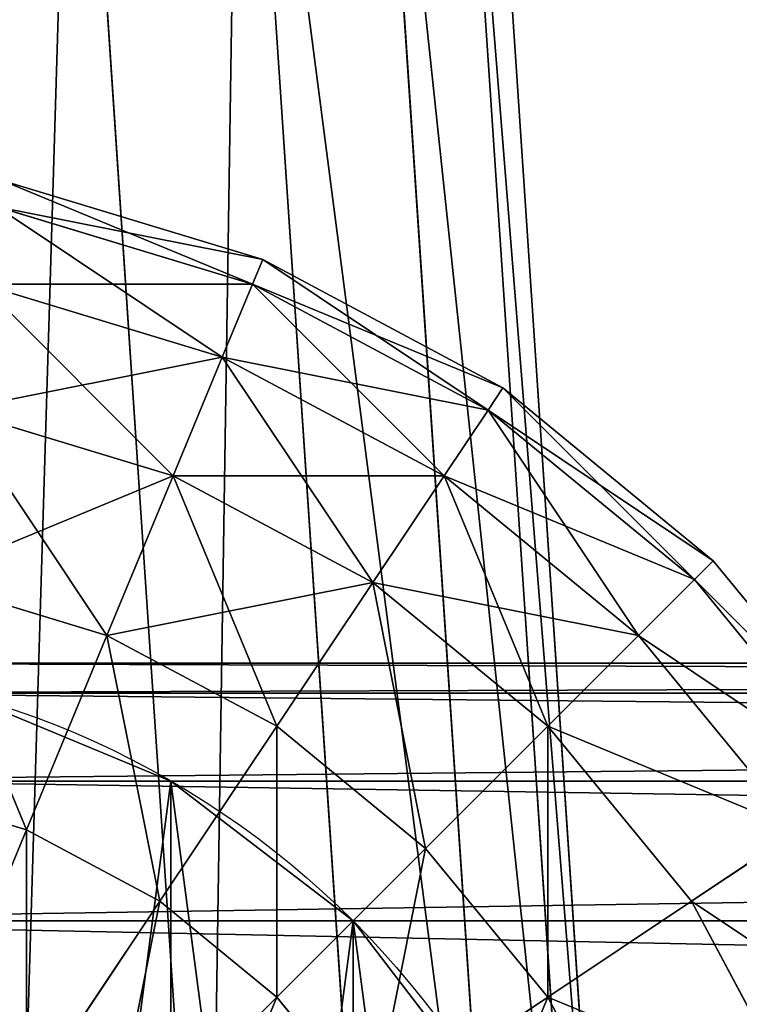
# Model space of a CAD drawing. Units: millimetres. Extents: x -5700 to 4690, y 0 to 7336.
# Drawn here: x 763 to 795, y 3774 to 3817 of the extents above; entities that cross this region are included whole.
import ezdxf

# ---------------------------------------------------------------- set-up
doc = ezdxf.new("R2010")
doc.units = ezdxf.units.MM
doc.layers.get('0').update_dxf_attribs({"true_color": 0xff5454})

# ---------------------------------------------------------------- blocks, each defined once
blk = doc.blocks.new('Group_6')
at = {"color": 8, "true_color": 0x64777b}
for p, q in [((57, 70.909), (57, 70.909, 3000)), ((64.87, 64.87), (64.87, 64.87, 3000))]:
    blk.add_line(p, q, dxfattribs=at)
for centre in [(38, 38), (38, 38, 3000)]:
    blk.add_circle(centre, 38, dxfattribs=at)
mesh = blk.add_polyface(dxfattribs=at)
corners = [(1.295, 47.835), (1.295, 28.165), (0, 38), (5.091, 57), (5.091, 19), (11.13, 64.87), (11.13, 11.13), (19, 70.909), (19, 5.091), (28.165, 74.705), (28.165, 1.295), (38, 76), (38, 0), (47.835, 74.705), (47.835, 1.295), (57, 70.909), (57, 5.091), (64.87, 64.87), (64.87, 11.13), (70.909, 57), (70.909, 19), (74.705, 47.835), (74.705, 28.165), (76, 38)]
mesh.append_faces([[corners[k] for k in face] for face in [(0, 1, 2), (22, 21, 23)]], dxfattribs={"vtx0": -1, "color": 8})
mesh.append_faces([[corners[k] for k in face] for face in [(1, 3, 4), (4, 5, 6), (6, 7, 8), (8, 9, 10), (10, 11, 12), (12, 13, 14), (14, 15, 16), (16, 17, 18), (18, 19, 20), (20, 21, 22)]], dxfattribs={"vtx0": -1, "vtx1": -1, "color": 8})
mesh.append_faces([[corners[k] for k in face] for face in [(1, 0, 3), (4, 3, 5), (6, 5, 7), (8, 7, 9), (10, 9, 11), (12, 11, 13), (14, 13, 15), (16, 15, 17), (18, 17, 19), (20, 19, 21)]], dxfattribs={"vtx0": -1, "vtx2": -1, "color": 8})
mesh = blk.add_polyface(dxfattribs=at)
corners = [(1.295, 28.165, 3000), (1.295, 47.835, 3000), (0, 38, 3000), (5.091, 19, 3000), (5.091, 57, 3000), (11.13, 11.13, 3000), (11.13, 64.87, 3000), (19, 5.091, 3000), (19, 70.909, 3000), (28.165, 1.295, 3000), (28.165, 74.705, 3000), (38, 0, 3000), (38, 76, 3000), (47.835, 1.295, 3000), (47.835, 74.705, 3000), (57, 5.091, 3000), (57, 70.909, 3000), (64.87, 11.13, 3000), (64.87, 64.87, 3000), (70.909, 19, 3000), (70.909, 57, 3000), (74.705, 28.165, 3000), (74.705, 47.835, 3000), (76, 38, 3000)]
mesh.append_faces([[corners[k] for k in face] for face in [(0, 1, 2), (22, 21, 23)]], dxfattribs={"vtx0": -1, "color": 8})
mesh.append_faces([[corners[k] for k in face] for face in [(1, 3, 4), (4, 5, 6), (6, 7, 8), (8, 9, 10), (10, 11, 12), (12, 13, 14), (14, 15, 16), (16, 17, 18), (18, 19, 20), (20, 21, 22)]], dxfattribs={"vtx0": -1, "vtx1": -1, "color": 8})
mesh.append_faces([[corners[k] for k in face] for face in [(1, 0, 3), (4, 3, 5), (6, 5, 7), (8, 7, 9), (10, 9, 11), (12, 11, 13), (14, 13, 15), (16, 15, 17), (18, 17, 19), (20, 19, 21)]], dxfattribs={"vtx0": -1, "vtx2": -1, "color": 8})
mesh = blk.add_polyface(dxfattribs=at)
corners = [(47.835, 74.705, 3000), (57, 70.909), (47.835, 74.705), (57, 70.909, 3000)]
mesh.append_faces([[corners[k] for k in face] for face in [(0, 1, 2), (1, 0, 3)]], dxfattribs={"vtx0": -1, "color": 8})
mesh = blk.add_polyface(dxfattribs=at)
corners = [(57, 70.909, 3000), (64.87, 64.87), (57, 70.909), (64.87, 64.87, 3000)]
mesh.append_faces([[corners[k] for k in face] for face in [(0, 1, 2), (1, 0, 3)]], dxfattribs={"vtx0": -1, "color": 8})
mesh = blk.add_polyface(dxfattribs=at)
corners = [(64.87, 64.87), (70.909, 57, 3000), (70.909, 57), (64.87, 64.87, 3000)]
mesh.append_faces([[corners[k] for k in face] for face in [(0, 1, 2), (1, 0, 3)]], dxfattribs={"vtx0": -1, "color": 8})
blk = doc.blocks.new('Group192_1')
at = {"color": 8, "true_color": 0x64777b}
for p, q in [((-22.961, 55.433), (-11.705, 58.847)), ((-22.52, 54.368, -11.705), (-11.481, 57.716, -11.705)), ((-22.52, 54.368, 11.705), (-11.481, 57.716, 11.705)), ((-33.334, 49.888), (-22.961, 55.433)), ((-22.52, 54.368, -11.705), (-22.961, 55.433)), ((-22.961, 55.433), (-22.52, 54.368, 11.705)), ((-32.694, 48.93, -11.705), (-22.52, 54.368, -11.705)), ((-32.694, 48.93, 11.705), (-22.52, 54.368, 11.705)), ((-21.213, 51.213, -22.961), (-22.52, 54.368, -11.705)), ((-22.52, 54.368, 11.705), (-21.213, 51.213, 22.961)), ((-21.213, 51.213, -22.961), (-10.814, 54.368, -22.961)), ((-21.213, 51.213, 22.961), (-10.814, 54.368, 22.961)), ((-30.797, 46.091, -22.961), (-21.213, 51.213, -22.961)), ((-30.797, 46.091, 22.961), (-21.213, 51.213, 22.961)), ((-19.091, 46.091, -33.334), (-21.213, 51.213, -22.961)), ((-21.213, 51.213, 22.961), (-19.091, 46.091, 33.334)), ((-42.426, 42.426), (-33.334, 49.888)), ((-32.694, 48.93, -11.705), (-33.334, 49.888)), ((-33.334, 49.888), (-32.694, 48.93, 11.705)), ((-41.611, 41.611, -11.705), (-32.694, 48.93, -11.705)), ((-41.611, 41.611, 11.705), (-32.694, 48.93, 11.705)), ((-30.797, 46.091, -22.961), (-32.694, 48.93, -11.705)), ((-32.694, 48.93, 11.705), (-30.797, 46.091, 22.961)), ((-19.091, 46.091, -33.334), (-9.733, 48.93, -33.334)), ((-19.091, 46.091, 33.334), (-9.733, 48.93, 33.334)), ((-39.197, 39.197, -22.961), (-30.797, 46.091, -22.961)), ((-39.197, 39.197, 22.961), (-30.797, 46.091, 22.961)), ((-27.716, 41.481, -33.334), (-30.797, 46.091, -22.961)), ((-30.797, 46.091, 22.961), (-27.716, 41.481, 33.334)), ((-27.716, 41.481, -33.334), (-19.091, 46.091, -33.334)), ((-27.716, 41.481, 33.334), (-19.091, 46.091, 33.334)), ((-16.236, 39.197, -42.426), (-19.091, 46.091, -33.334)), ((-19.091, 46.091, 33.334), (-16.236, 39.197, 42.426)), ((-49.888, 33.334), (-42.426, 42.426)), ((-41.611, 41.611, -11.705), (-42.426, 42.426)), ((-42.426, 42.426), (-41.611, 41.611, 11.705)), ((-48.93, 32.694, -11.705), (-41.611, 41.611, -11.705)), ((-48.93, 32.694, 11.705), (-41.611, 41.611, 11.705)), ((-39.197, 39.197, -22.961), (-41.611, 41.611, -11.705)), ((-41.611, 41.611, 11.705), (-39.197, 39.197, 22.961)), ((-35.276, 35.276, -33.334), (-27.716, 41.481, -33.334)), ((-35.276, 35.276, 33.334), (-27.716, 41.481, 33.334)), ((-23.571, 35.276, -42.426), (-27.716, 41.481, -33.334)), ((-27.716, 41.481, 33.334), (-23.571, 35.276, 42.426)), ((-16.236, 39.197, -42.426), (-8.277, 41.611, -42.426)), ((-16.236, 39.197, 42.426), (-8.277, 41.611, 42.426)), ((-46.091, 30.797, -22.961), (-39.197, 39.197, -22.961)), ((-46.091, 30.797, 22.961), (-39.197, 39.197, 22.961)), ((-35.276, 35.276, -33.334), (-39.197, 39.197, -22.961)), ((-39.197, 39.197, 22.961), (-35.276, 35.276, 33.334)), ((-23.571, 35.276, -42.426), (-16.236, 39.197, -42.426)), ((-23.571, 35.276, 42.426), (-16.236, 39.197, 42.426)), ((-12.756, 30.797, -49.888), (-16.236, 39.197, -42.426)), ((-16.236, 39.197, 42.426), (-12.756, 30.797, 49.888)), ((-41.481, 27.716, -33.334), (-35.276, 35.276, -33.334)), ((-41.481, 27.716, 33.334), (-35.276, 35.276, 33.334)), ((-30, 30, -42.426), (-35.276, 35.276, -33.334)), ((-35.276, 35.276, 33.334), (-30, 30, 42.426)), ((-30, 30, -42.426), (-23.571, 35.276, -42.426)), ((-30, 30, 42.426), (-23.571, 35.276, 42.426)), ((-18.519, 27.716, -49.888), (-23.571, 35.276, -42.426)), ((-23.571, 35.276, 42.426), (-18.519, 27.716, 49.888)), ((-12.756, 30.797, -49.888), (-6.503, 32.694, -49.888)), ((-12.756, 30.797, 49.888), (-6.503, 32.694, 49.888)), ((-41.481, 27.716, -33.334), (-46.091, 30.797, -22.961)), ((-46.091, 30.797, 22.961), (-41.481, 27.716, 33.334)), ((-18.519, 27.716, -49.888), (-12.756, 30.797, -49.888)), ((-18.519, 27.716, 49.888), (-12.756, 30.797, 49.888)), ((-8.787, 21.213, -55.433), (-12.756, 30.797, -49.888)), ((-12.756, 30.797, 49.888), (-8.787, 21.213, 55.433)), ((-35.276, 23.571, -42.426), (-30, 30, -42.426)), ((-35.276, 23.571, 42.426), (-30, 30, 42.426)), ((-23.571, 23.571, -49.888), (-30, 30, -42.426)), ((-30, 30, 42.426), (-23.571, 23.571, 49.888)), ((-46.091, 19.091, -33.334), (-41.481, 27.716, -33.334)), ((-46.091, 19.091, 33.334), (-41.481, 27.716, 33.334)), ((-35.276, 23.571, -42.426), (-41.481, 27.716, -33.334)), ((-41.481, 27.716, 33.334), (-35.276, 23.571, 42.426)), ((-23.571, 23.571, -49.888), (-18.519, 27.716, -49.888)), ((-23.571, 23.571, 49.888), (-18.519, 27.716, 49.888)), ((-12.756, 19.091, -55.433), (-18.519, 27.716, -49.888)), ((-18.519, 27.716, 49.888), (-12.756, 19.091, 55.433)), ((-39.197, 16.236, -42.426), (-35.276, 23.571, -42.426)), ((-39.197, 16.236, 42.426), (-35.276, 23.571, 42.426)), ((-27.716, 18.519, -49.888), (-35.276, 23.571, -42.426)), ((-35.276, 23.571, 42.426), (-27.716, 18.519, 49.888)), ((-27.716, 18.519, -49.888), (-23.571, 23.571, -49.888)), ((-27.716, 18.519, 49.888), (-23.571, 23.571, 49.888)), ((-16.236, 16.236, -55.433), (-23.571, 23.571, -49.888)), ((-23.571, 23.571, 49.888), (-16.236, 16.236, 55.433))]:
    blk.add_line(p, q, dxfattribs=at)
mesh = blk.add_polyface(dxfattribs=at)
corners = [(-22.961, 55.433), (-11.481, 57.716, -11.705), (-22.52, 54.368, -11.705), (-11.705, 58.847)]
mesh.append_faces([[corners[k] for k in face] for face in [(0, 1, 2), (1, 0, 3)]], dxfattribs={"vtx0": -1, "color": 8})
mesh = blk.add_polyface(dxfattribs=at)
corners = [(-22.52, 54.368, 11.705), (-11.705, 58.847), (-22.961, 55.433), (-11.481, 57.716, 11.705)]
mesh.append_faces([[corners[k] for k in face] for face in [(0, 1, 2), (1, 0, 3)]], dxfattribs={"vtx0": -1, "color": 8})
mesh = blk.add_polyface(dxfattribs=at)
corners = [(-22.52, 54.368, -11.705), (-10.814, 54.368, -22.961), (-21.213, 51.213, -22.961), (-11.481, 57.716, -11.705)]
mesh.append_faces([[corners[k] for k in face] for face in [(0, 1, 2), (1, 0, 3)]], dxfattribs={"vtx0": -1, "color": 8})
mesh = blk.add_polyface(dxfattribs=at)
corners = [(-21.213, 51.213, 22.961), (-11.481, 57.716, 11.705), (-22.52, 54.368, 11.705), (-10.814, 54.368, 22.961)]
mesh.append_faces([[corners[k] for k in face] for face in [(0, 1, 2), (1, 0, 3)]], dxfattribs={"vtx0": -1, "color": 8})
mesh = blk.add_polyface(dxfattribs=at)
corners = [(-33.334, 49.888), (-22.52, 54.368, -11.705), (-32.694, 48.93, -11.705), (-22.961, 55.433)]
mesh.append_faces([[corners[k] for k in face] for face in [(0, 1, 2), (1, 0, 3)]], dxfattribs={"vtx0": -1, "color": 8})
mesh = blk.add_polyface(dxfattribs=at)
corners = [(-32.694, 48.93, 11.705), (-22.961, 55.433), (-33.334, 49.888), (-22.52, 54.368, 11.705)]
mesh.append_faces([[corners[k] for k in face] for face in [(0, 1, 2), (1, 0, 3)]], dxfattribs={"vtx0": -1, "color": 8})
mesh = blk.add_polyface(dxfattribs=at)
corners = [(-32.694, 48.93, -11.705), (-21.213, 51.213, -22.961), (-30.797, 46.091, -22.961), (-22.52, 54.368, -11.705)]
mesh.append_faces([[corners[k] for k in face] for face in [(0, 1, 2), (1, 0, 3)]], dxfattribs={"vtx0": -1, "color": 8})
mesh = blk.add_polyface(dxfattribs=at)
corners = [(-30.797, 46.091, 22.961), (-22.52, 54.368, 11.705), (-32.694, 48.93, 11.705), (-21.213, 51.213, 22.961)]
mesh.append_faces([[corners[k] for k in face] for face in [(0, 1, 2), (1, 0, 3)]], dxfattribs={"vtx0": -1, "color": 8})
mesh = blk.add_polyface(dxfattribs=at)
corners = [(-21.213, 51.213, -22.961), (-9.733, 48.93, -33.334), (-19.091, 46.091, -33.334), (-10.814, 54.368, -22.961)]
mesh.append_faces([[corners[k] for k in face] for face in [(0, 1, 2), (1, 0, 3)]], dxfattribs={"vtx0": -1, "color": 8})
mesh = blk.add_polyface(dxfattribs=at)
corners = [(-19.091, 46.091, 33.334), (-10.814, 54.368, 22.961), (-21.213, 51.213, 22.961), (-9.733, 48.93, 33.334)]
mesh.append_faces([[corners[k] for k in face] for face in [(0, 1, 2), (1, 0, 3)]], dxfattribs={"vtx0": -1, "color": 8})
mesh = blk.add_polyface(dxfattribs=at)
corners = [(-30.797, 46.091, -22.961), (-19.091, 46.091, -33.334), (-27.716, 41.481, -33.334), (-21.213, 51.213, -22.961)]
mesh.append_faces([[corners[k] for k in face] for face in [(0, 1, 2), (1, 0, 3)]], dxfattribs={"vtx0": -1, "color": 8})
mesh = blk.add_polyface(dxfattribs=at)
corners = [(-27.716, 41.481, 33.334), (-21.213, 51.213, 22.961), (-30.797, 46.091, 22.961), (-19.091, 46.091, 33.334)]
mesh.append_faces([[corners[k] for k in face] for face in [(0, 1, 2), (1, 0, 3)]], dxfattribs={"vtx0": -1, "color": 8})
mesh = blk.add_polyface(dxfattribs=at)
corners = [(-42.426, 42.426), (-32.694, 48.93, -11.705), (-41.611, 41.611, -11.705), (-33.334, 49.888)]
mesh.append_faces([[corners[k] for k in face] for face in [(0, 1, 2), (1, 0, 3)]], dxfattribs={"vtx0": -1, "color": 8})
mesh = blk.add_polyface(dxfattribs=at)
corners = [(-41.611, 41.611, 11.705), (-33.334, 49.888), (-42.426, 42.426), (-32.694, 48.93, 11.705)]
mesh.append_faces([[corners[k] for k in face] for face in [(0, 1, 2), (1, 0, 3)]], dxfattribs={"vtx0": -1, "color": 8})
mesh = blk.add_polyface(dxfattribs=at)
corners = [(-41.611, 41.611, -11.705), (-30.797, 46.091, -22.961), (-39.197, 39.197, -22.961), (-32.694, 48.93, -11.705)]
mesh.append_faces([[corners[k] for k in face] for face in [(0, 1, 2), (1, 0, 3)]], dxfattribs={"vtx0": -1, "color": 8})
mesh = blk.add_polyface(dxfattribs=at)
corners = [(-39.197, 39.197, 22.961), (-32.694, 48.93, 11.705), (-41.611, 41.611, 11.705), (-30.797, 46.091, 22.961)]
mesh.append_faces([[corners[k] for k in face] for face in [(0, 1, 2), (1, 0, 3)]], dxfattribs={"vtx0": -1, "color": 8})
mesh = blk.add_polyface(dxfattribs=at)
corners = [(-19.091, 46.091, -33.334), (-8.277, 41.611, -42.426), (-16.236, 39.197, -42.426), (-9.733, 48.93, -33.334)]
mesh.append_faces([[corners[k] for k in face] for face in [(0, 1, 2), (1, 0, 3)]], dxfattribs={"vtx0": -1, "color": 8})
mesh = blk.add_polyface(dxfattribs=at)
corners = [(-16.236, 39.197, 42.426), (-9.733, 48.93, 33.334), (-19.091, 46.091, 33.334), (-8.277, 41.611, 42.426)]
mesh.append_faces([[corners[k] for k in face] for face in [(0, 1, 2), (1, 0, 3)]], dxfattribs={"vtx0": -1, "color": 8})
mesh = blk.add_polyface(dxfattribs=at)
corners = [(-39.197, 39.197, -22.961), (-27.716, 41.481, -33.334), (-35.276, 35.276, -33.334), (-30.797, 46.091, -22.961)]
mesh.append_faces([[corners[k] for k in face] for face in [(0, 1, 2), (1, 0, 3)]], dxfattribs={"vtx0": -1, "color": 8})
mesh = blk.add_polyface(dxfattribs=at)
corners = [(-35.276, 35.276, 33.334), (-30.797, 46.091, 22.961), (-39.197, 39.197, 22.961), (-27.716, 41.481, 33.334)]
mesh.append_faces([[corners[k] for k in face] for face in [(0, 1, 2), (1, 0, 3)]], dxfattribs={"vtx0": -1, "color": 8})
mesh = blk.add_polyface(dxfattribs=at)
corners = [(-27.716, 41.481, -33.334), (-16.236, 39.197, -42.426), (-23.571, 35.276, -42.426), (-19.091, 46.091, -33.334)]
mesh.append_faces([[corners[k] for k in face] for face in [(0, 1, 2), (1, 0, 3)]], dxfattribs={"vtx0": -1, "color": 8})
mesh = blk.add_polyface(dxfattribs=at)
corners = [(-23.571, 35.276, 42.426), (-19.091, 46.091, 33.334), (-27.716, 41.481, 33.334), (-16.236, 39.197, 42.426)]
mesh.append_faces([[corners[k] for k in face] for face in [(0, 1, 2), (1, 0, 3)]], dxfattribs={"vtx0": -1, "color": 8})
mesh = blk.add_polyface(dxfattribs=at)
corners = [(-49.888, 33.334), (-41.611, 41.611, -11.705), (-48.93, 32.694, -11.705), (-42.426, 42.426)]
mesh.append_faces([[corners[k] for k in face] for face in [(0, 1, 2), (1, 0, 3)]], dxfattribs={"vtx0": -1, "color": 8})
mesh = blk.add_polyface(dxfattribs=at)
corners = [(-41.611, 41.611, 11.705), (-49.888, 33.334), (-48.93, 32.694, 11.705), (-42.426, 42.426)]
mesh.append_faces([[corners[k] for k in face] for face in [(0, 1, 2), (1, 0, 3)]], dxfattribs={"vtx0": -1, "color": 8})
mesh = blk.add_polyface(dxfattribs=at)
corners = [(-48.93, 32.694, -11.705), (-39.197, 39.197, -22.961), (-46.091, 30.797, -22.961), (-41.611, 41.611, -11.705)]
mesh.append_faces([[corners[k] for k in face] for face in [(0, 1, 2), (1, 0, 3)]], dxfattribs={"vtx0": -1, "color": 8})
mesh = blk.add_polyface(dxfattribs=at)
corners = [(-39.197, 39.197, 22.961), (-48.93, 32.694, 11.705), (-46.091, 30.797, 22.961), (-41.611, 41.611, 11.705)]
mesh.append_faces([[corners[k] for k in face] for face in [(0, 1, 2), (1, 0, 3)]], dxfattribs={"vtx0": -1, "color": 8})
mesh = blk.add_polyface(dxfattribs=at)
corners = [(-27.716, 41.481, -33.334), (-30, 30, -42.426), (-35.276, 35.276, -33.334), (-23.571, 35.276, -42.426)]
mesh.append_faces([[corners[k] for k in face] for face in [(0, 1, 2), (1, 0, 3)]], dxfattribs={"vtx0": -1, "color": 8})
mesh = blk.add_polyface(dxfattribs=at)
corners = [(-30, 30, 42.426), (-27.716, 41.481, 33.334), (-35.276, 35.276, 33.334), (-23.571, 35.276, 42.426)]
mesh.append_faces([[corners[k] for k in face] for face in [(0, 1, 2), (1, 0, 3)]], dxfattribs={"vtx0": -1, "color": 8})
mesh = blk.add_polyface(dxfattribs=at)
corners = [(-8.277, 41.611, -42.426), (-12.756, 30.797, -49.888), (-16.236, 39.197, -42.426), (-6.503, 32.694, -49.888)]
mesh.append_faces([[corners[k] for k in face] for face in [(0, 1, 2), (1, 0, 3)]], dxfattribs={"vtx0": -1, "color": 8})
mesh = blk.add_polyface(dxfattribs=at)
corners = [(-12.756, 30.797, 49.888), (-8.277, 41.611, 42.426), (-16.236, 39.197, 42.426), (-6.503, 32.694, 49.888)]
mesh.append_faces([[corners[k] for k in face] for face in [(0, 1, 2), (1, 0, 3)]], dxfattribs={"vtx0": -1, "color": 8})
mesh = blk.add_polyface(dxfattribs=at)
corners = [(-46.091, 30.797, -22.961), (-35.276, 35.276, -33.334), (-41.481, 27.716, -33.334), (-39.197, 39.197, -22.961)]
mesh.append_faces([[corners[k] for k in face] for face in [(0, 1, 2), (1, 0, 3)]], dxfattribs={"vtx0": -1, "color": 8})
mesh = blk.add_polyface(dxfattribs=at)
corners = [(-35.276, 35.276, 33.334), (-46.091, 30.797, 22.961), (-41.481, 27.716, 33.334), (-39.197, 39.197, 22.961)]
mesh.append_faces([[corners[k] for k in face] for face in [(0, 1, 2), (1, 0, 3)]], dxfattribs={"vtx0": -1, "color": 8})
mesh = blk.add_polyface(dxfattribs=at)
corners = [(-16.236, 39.197, -42.426), (-18.519, 27.716, -49.888), (-23.571, 35.276, -42.426), (-12.756, 30.797, -49.888)]
mesh.append_faces([[corners[k] for k in face] for face in [(0, 1, 2), (1, 0, 3)]], dxfattribs={"vtx0": -1, "color": 8})
mesh = blk.add_polyface(dxfattribs=at)
corners = [(-18.519, 27.716, 49.888), (-16.236, 39.197, 42.426), (-23.571, 35.276, 42.426), (-12.756, 30.797, 49.888)]
mesh.append_faces([[corners[k] for k in face] for face in [(0, 1, 2), (1, 0, 3)]], dxfattribs={"vtx0": -1, "color": 8})
mesh = blk.add_polyface(dxfattribs=at)
corners = [(-35.276, 35.276, -33.334), (-35.276, 23.571, -42.426), (-41.481, 27.716, -33.334), (-30, 30, -42.426)]
mesh.append_faces([[corners[k] for k in face] for face in [(0, 1, 2), (1, 0, 3)]], dxfattribs={"vtx0": -1, "color": 8})
mesh = blk.add_polyface(dxfattribs=at)
corners = [(-35.276, 23.571, 42.426), (-35.276, 35.276, 33.334), (-41.481, 27.716, 33.334), (-30, 30, 42.426)]
mesh.append_faces([[corners[k] for k in face] for face in [(0, 1, 2), (1, 0, 3)]], dxfattribs={"vtx0": -1, "color": 8})
mesh = blk.add_polyface(dxfattribs=at)
corners = [(-23.571, 35.276, -42.426), (-23.571, 23.571, -49.888), (-30, 30, -42.426), (-18.519, 27.716, -49.888)]
mesh.append_faces([[corners[k] for k in face] for face in [(0, 1, 2), (1, 0, 3)]], dxfattribs={"vtx0": -1, "color": 8})
mesh = blk.add_polyface(dxfattribs=at)
corners = [(-23.571, 23.571, 49.888), (-23.571, 35.276, 42.426), (-30, 30, 42.426), (-18.519, 27.716, 49.888)]
mesh.append_faces([[corners[k] for k in face] for face in [(0, 1, 2), (1, 0, 3)]], dxfattribs={"vtx0": -1, "color": 8})
mesh = blk.add_polyface(dxfattribs=at)
corners = [(-6.503, 32.694, -49.888), (-8.787, 21.213, -55.433), (-12.756, 30.797, -49.888), (-4.479, 22.52, -55.433)]
mesh.append_faces([[corners[k] for k in face] for face in [(0, 1, 2), (1, 0, 3)]], dxfattribs={"vtx0": -1, "color": 8})
mesh = blk.add_polyface(dxfattribs=at)
corners = [(-8.787, 21.213, 55.433), (-6.503, 32.694, 49.888), (-12.756, 30.797, 49.888), (-4.479, 22.52, 55.433)]
mesh.append_faces([[corners[k] for k in face] for face in [(0, 1, 2), (1, 0, 3)]], dxfattribs={"vtx0": -1, "color": 8})
mesh = blk.add_polyface(dxfattribs=at)
corners = [(-51.213, 21.213, -22.961), (-41.481, 27.716, -33.334), (-46.091, 19.091, -33.334), (-46.091, 30.797, -22.961)]
mesh.append_faces([[corners[k] for k in face] for face in [(0, 1, 2), (1, 0, 3)]], dxfattribs={"vtx0": -1, "color": 8})
mesh = blk.add_polyface(dxfattribs=at)
corners = [(-41.481, 27.716, 33.334), (-51.213, 21.213, 22.961), (-46.091, 19.091, 33.334), (-46.091, 30.797, 22.961)]
mesh.append_faces([[corners[k] for k in face] for face in [(0, 1, 2), (1, 0, 3)]], dxfattribs={"vtx0": -1, "color": 8})
mesh = blk.add_polyface(dxfattribs=at)
corners = [(-12.756, 30.797, -49.888), (-12.756, 19.091, -55.433), (-18.519, 27.716, -49.888), (-8.787, 21.213, -55.433)]
mesh.append_faces([[corners[k] for k in face] for face in [(0, 1, 2), (1, 0, 3)]], dxfattribs={"vtx0": -1, "color": 8})
mesh = blk.add_polyface(dxfattribs=at)
corners = [(-12.756, 19.091, 55.433), (-12.756, 30.797, 49.888), (-18.519, 27.716, 49.888), (-8.787, 21.213, 55.433)]
mesh.append_faces([[corners[k] for k in face] for face in [(0, 1, 2), (1, 0, 3)]], dxfattribs={"vtx0": -1, "color": 8})
mesh = blk.add_polyface(dxfattribs=at)
corners = [(-30, 30, -42.426), (-27.716, 18.519, -49.888), (-35.276, 23.571, -42.426), (-23.571, 23.571, -49.888)]
mesh.append_faces([[corners[k] for k in face] for face in [(0, 1, 2), (1, 0, 3)]], dxfattribs={"vtx0": -1, "color": 8})
mesh = blk.add_polyface(dxfattribs=at)
corners = [(-27.716, 18.519, 49.888), (-30, 30, 42.426), (-35.276, 23.571, 42.426), (-23.571, 23.571, 49.888)]
mesh.append_faces([[corners[k] for k in face] for face in [(0, 1, 2), (1, 0, 3)]], dxfattribs={"vtx0": -1, "color": 8})
mesh = blk.add_polyface(dxfattribs=at)
corners = [(-46.091, 19.091, -33.334), (-35.276, 23.571, -42.426), (-39.197, 16.236, -42.426), (-41.481, 27.716, -33.334)]
mesh.append_faces([[corners[k] for k in face] for face in [(0, 1, 2), (1, 0, 3)]], dxfattribs={"vtx0": -1, "color": 8})
mesh = blk.add_polyface(dxfattribs=at)
corners = [(-35.276, 23.571, 42.426), (-46.091, 19.091, 33.334), (-39.197, 16.236, 42.426), (-41.481, 27.716, 33.334)]
mesh.append_faces([[corners[k] for k in face] for face in [(0, 1, 2), (1, 0, 3)]], dxfattribs={"vtx0": -1, "color": 8})
mesh = blk.add_polyface(dxfattribs=at)
corners = [(-18.519, 27.716, -49.888), (-16.236, 16.236, -55.433), (-23.571, 23.571, -49.888), (-12.756, 19.091, -55.433)]
mesh.append_faces([[corners[k] for k in face] for face in [(0, 1, 2), (1, 0, 3)]], dxfattribs={"vtx0": -1, "color": 8})
mesh = blk.add_polyface(dxfattribs=at)
corners = [(-16.236, 16.236, 55.433), (-18.519, 27.716, 49.888), (-23.571, 23.571, 49.888), (-12.756, 19.091, 55.433)]
mesh.append_faces([[corners[k] for k in face] for face in [(0, 1, 2), (1, 0, 3)]], dxfattribs={"vtx0": -1, "color": 8})
mesh = blk.add_polyface(dxfattribs=at)
corners = [(-35.276, 23.571, -42.426), (-30.797, 12.756, -49.888), (-39.197, 16.236, -42.426), (-27.716, 18.519, -49.888)]
mesh.append_faces([[corners[k] for k in face] for face in [(0, 1, 2), (1, 0, 3)]], dxfattribs={"vtx0": -1, "color": 8})
mesh = blk.add_polyface(dxfattribs=at)
corners = [(-30.797, 12.756, 49.888), (-35.276, 23.571, 42.426), (-39.197, 16.236, 42.426), (-27.716, 18.519, 49.888)]
mesh.append_faces([[corners[k] for k in face] for face in [(0, 1, 2), (1, 0, 3)]], dxfattribs={"vtx0": -1, "color": 8})
mesh = blk.add_polyface(dxfattribs=at)
corners = [(-23.571, 23.571, -49.888), (-19.091, 12.756, -55.433), (-27.716, 18.519, -49.888), (-16.236, 16.236, -55.433)]
mesh.append_faces([[corners[k] for k in face] for face in [(0, 1, 2), (1, 0, 3)]], dxfattribs={"vtx0": -1, "color": 8})
mesh = blk.add_polyface(dxfattribs=at)
corners = [(-19.091, 12.756, 55.433), (-23.571, 23.571, 49.888), (-27.716, 18.519, 49.888), (-16.236, 16.236, 55.433)]
mesh.append_faces([[corners[k] for k in face] for face in [(0, 1, 2), (1, 0, 3)]], dxfattribs={"vtx0": -1, "color": 8})
blk = doc.blocks.new('Component_3')
at = {"extrusion": (0, 0, -1), "zscale": -1}
blk.add_blockref('Group192_1', (-60, 60, -3000), dxfattribs=at)
blk.add_blockref('Group_6', (22, 22))
blk = doc.blocks.new('Group_8')
at = {"color": 8, "true_color": 0x64777b}
for p, q in [((383.44, 3358.86, 2790.509), (0, 3358.86, 2900)), ((380.534, 3357.565, 2781.981), (-2.471, 3357.565, 2891.347)), ((386.346, 3357.565, 2799.037), (2.471, 3357.565, 2908.653)), ((377.826, 3353.769, 2774.034), (-4.773, 3353.769, 2883.284)), ((389.055, 3353.769, 2806.984), (4.773, 3353.769, 2916.716)), ((375.5, 3347.73, 2767.209), (-6.75, 3347.73, 2876.361)), ((391.38, 3347.73, 2813.809), (6.75, 3347.73, 2923.639))]:
    blk.add_line(p, q, dxfattribs=at)
mesh = blk.add_polyface(dxfattribs=at)
corners = [(-2.471, 3357.565, 2891.347), (383.44, 3358.86, 2790.509), (380.534, 3357.565, 2781.981), (0, 3358.86, 2900)]
mesh.append_faces([[corners[k] for k in face] for face in [(0, 1, 2), (1, 0, 3)]], dxfattribs={"vtx0": -1, "color": 8})
mesh = blk.add_polyface(dxfattribs=at)
corners = [(0, 3358.86, 2900), (386.346, 3357.565, 2799.037), (383.44, 3358.86, 2790.509), (2.471, 3357.565, 2908.653)]
mesh.append_faces([[corners[k] for k in face] for face in [(0, 1, 2), (1, 0, 3)]], dxfattribs={"vtx0": -1, "color": 8})
mesh = blk.add_polyface(dxfattribs=at)
corners = [(-4.773, 3353.769, 2883.284), (380.534, 3357.565, 2781.981), (377.826, 3353.769, 2774.034), (-2.471, 3357.565, 2891.347)]
mesh.append_faces([[corners[k] for k in face] for face in [(0, 1, 2), (1, 0, 3)]], dxfattribs={"vtx0": -1, "color": 8})
mesh = blk.add_polyface(dxfattribs=at)
corners = [(2.471, 3357.565, 2908.653), (389.055, 3353.769, 2806.984), (386.346, 3357.565, 2799.037), (4.773, 3353.769, 2916.716)]
mesh.append_faces([[corners[k] for k in face] for face in [(0, 1, 2), (1, 0, 3)]], dxfattribs={"vtx0": -1, "color": 8})
mesh = blk.add_polyface(dxfattribs=at)
corners = [(-6.75, 3347.73, 2876.361), (377.826, 3353.769, 2774.034), (375.5, 3347.73, 2767.209), (-4.773, 3353.769, 2883.284)]
mesh.append_faces([[corners[k] for k in face] for face in [(0, 1, 2), (1, 0, 3)]], dxfattribs={"vtx0": -1, "color": 8})
mesh = blk.add_polyface(dxfattribs=at)
corners = [(4.773, 3353.769, 2916.716), (391.38, 3347.73, 2813.809), (389.055, 3353.769, 2806.984), (6.75, 3347.73, 2923.639)]
mesh.append_faces([[corners[k] for k in face] for face in [(0, 1, 2), (1, 0, 3)]], dxfattribs={"vtx0": -1, "color": 8})
mesh = blk.add_polyface(dxfattribs=at)
corners = [(-6.75, 3347.73, 2876.361), (373.716, 3339.86, 2761.973), (-8.267, 3339.86, 2871.048), (375.5, 3347.73, 2767.209)]
mesh.append_faces([[corners[k] for k in face] for face in [(0, 1, 2), (1, 0, 3)]], dxfattribs={"vtx0": -1, "color": 8})
mesh = blk.add_polyface(dxfattribs=at)
corners = [(8.267, 3339.86, 2928.952), (391.38, 3347.73, 2813.809), (6.75, 3347.73, 2923.639), (393.164, 3339.86, 2819.045)]
mesh.append_faces([[corners[k] for k in face] for face in [(0, 1, 2), (1, 0, 3)]], dxfattribs={"vtx0": -1, "color": 8})
blk = doc.blocks.new('Group_14')
at = {"color": 8, "true_color": 0x64777b}
for p, q in [((1362.844, 775.13, 25.94), (1368.809, 685.883, 25.94)), ((1362.844, 775.13, 44.057), (1368.809, 685.883, 44.057)), ((1364.026, 775.288, 34.999), (1370.002, 685.885, 34.999)), ((1359.378, 774.67, 17.499), (1365.313, 685.879, 17.499)), ((1359.378, 774.67, 52.498), (1365.313, 685.879, 52.498)), ((1359.75, 685.871, 10.251), (1353.864, 773.936, 10.251)), ((1353.864, 773.936, 59.746), (1359.75, 685.871, 59.746)), ((1346.678, 772.981, 65.308), (1352.501, 685.862, 65.308)), ((1346.678, 772.981, 4.689), (1352.501, 685.862, 4.689))]:
    blk.add_line(p, q, dxfattribs=at)
mesh = blk.add_polyface(dxfattribs=at)
corners = [(1359.378, 774.67, 17.499), (1368.809, 685.883, 25.94), (1365.313, 685.879, 17.499), (1362.844, 775.13, 25.94)]
mesh.append_faces([[corners[k] for k in face] for face in [(0, 1, 2), (1, 0, 3)]], dxfattribs={"vtx0": -1, "color": 8})
mesh = blk.add_polyface(dxfattribs=at)
corners = [(1368.809, 685.883, 44.057), (1359.378, 774.67, 52.498), (1365.313, 685.879, 52.498), (1362.844, 775.13, 44.057)]
mesh.append_faces([[corners[k] for k in face] for face in [(0, 1, 2), (1, 0, 3)]], dxfattribs={"vtx0": -1, "color": 8})
mesh = blk.add_polyface(dxfattribs=at)
corners = [(1362.844, 775.13, 25.94), (1370.002, 685.885, 34.999), (1368.809, 685.883, 25.94), (1364.026, 775.288, 34.999)]
mesh.append_faces([[corners[k] for k in face] for face in [(0, 1, 2), (1, 0, 3)]], dxfattribs={"vtx0": -1, "color": 8})
mesh = blk.add_polyface(dxfattribs=at)
corners = [(1370.002, 685.885, 34.999), (1362.844, 775.13, 44.057), (1368.809, 685.883, 44.057), (1364.026, 775.288, 34.999)]
mesh.append_faces([[corners[k] for k in face] for face in [(0, 1, 2), (1, 0, 3)]], dxfattribs={"vtx0": -1, "color": 8})
mesh = blk.add_polyface(dxfattribs=at)
corners = [(1353.864, 773.936, 10.251), (1365.313, 685.879, 17.499), (1359.75, 685.871, 10.251), (1359.378, 774.67, 17.499)]
mesh.append_faces([[corners[k] for k in face] for face in [(0, 1, 2), (1, 0, 3)]], dxfattribs={"vtx0": -1, "color": 8})
mesh = blk.add_polyface(dxfattribs=at)
corners = [(1365.313, 685.879, 52.498), (1353.864, 773.936, 59.746), (1359.75, 685.871, 59.746), (1359.378, 774.67, 52.498)]
mesh.append_faces([[corners[k] for k in face] for face in [(0, 1, 2), (1, 0, 3)]], dxfattribs={"vtx0": -1, "color": 8})
mesh = blk.add_polyface(dxfattribs=at)
corners = [(1352.501, 685.862, 65.308), (1353.864, 773.936, 59.746), (1346.678, 772.981, 65.308), (1359.75, 685.871, 59.746)]
mesh.append_faces([[corners[k] for k in face] for face in [(0, 1, 2), (1, 0, 3)]], dxfattribs={"vtx0": -1, "color": 8})
mesh = blk.add_polyface(dxfattribs=at)
corners = [(1353.864, 773.936, 10.251), (1352.501, 685.862, 4.689), (1346.678, 772.981, 4.689), (1359.75, 685.871, 10.251)]
mesh.append_faces([[corners[k] for k in face] for face in [(0, 1, 2), (1, 0, 3)]], dxfattribs={"vtx0": -1, "color": 8})
mesh = blk.add_polyface(dxfattribs=at)
corners = [(1344.059, 685.851, 68.805), (1346.678, 772.981, 65.308), (1338.31, 771.868, 68.805), (1352.501, 685.862, 65.308)]
mesh.append_faces([[corners[k] for k in face] for face in [(0, 1, 2), (1, 0, 3)]], dxfattribs={"vtx0": -1, "color": 8})
mesh = blk.add_polyface(dxfattribs=at)
corners = [(1346.678, 772.981, 4.689), (1344.059, 685.851, 1.193), (1338.31, 771.868, 1.193), (1352.501, 685.862, 4.689)]
mesh.append_faces([[corners[k] for k in face] for face in [(0, 1, 2), (1, 0, 3)]], dxfattribs={"vtx0": -1, "color": 8})
blk = doc.blocks.new('Group_24')
mesh = blk.add_polyface()
corners = [(10390, 7336), (0, 0), (0, 7336), (10390, 0)]
mesh.append_faces([[corners[k] for k in face] for face in [(0, 1, 2), (1, 0, 3)]], dxfattribs={"vtx0": -1})

msp = doc.modelspace()

# ---------------------------------------------------------------- block references
for name, p in [('Group_24', (-5700, 0)), ('Group_14', (-580.929, 3065.999, 2315.003)), ('Component_3', (690.957, 3691)), ('Group_8', (750.957, 430.14))]:
    msp.add_blockref(name, p)

doc.saveas('drawing.dxf')
